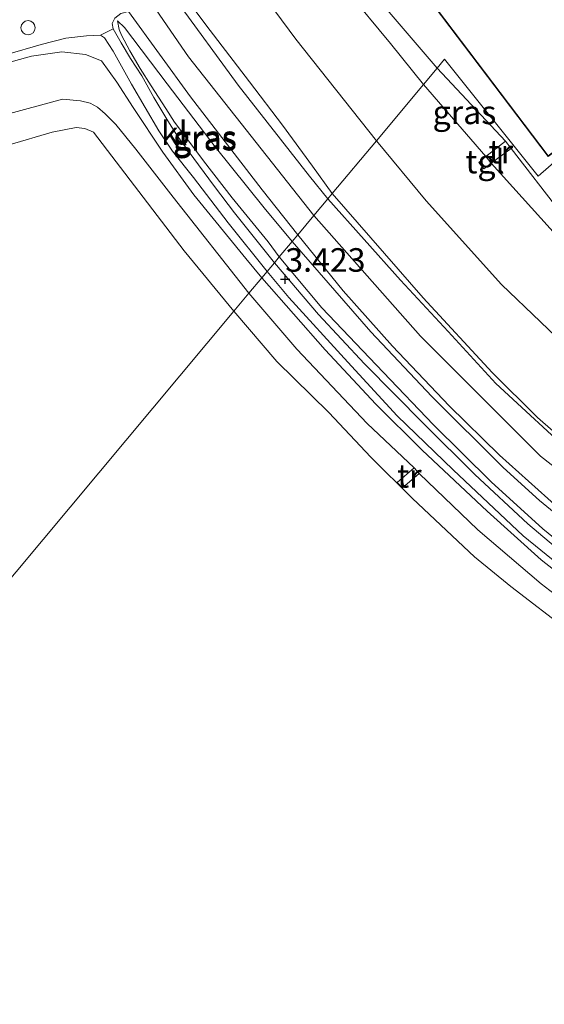
# Model space of a CAD drawing. Units: metres. Extents: x 99999 to 105892, y 437498 to 443754.
# Drawn here: x 101387 to 101443, y 437776 to 437881 of the extents above; entities that cross this region are included whole.
import ezdxf
from ezdxf.enums import TextEntityAlignment as Align

# ---------------------------------------------------------------- set-up
doc = ezdxf.new("R2010")
doc.units = ezdxf.units.M
doc.layers.get('0').update_dxf_attribs({"lineweight": 25})
doc.layers.add('B-ME-GW-HOOGTEPUNT-S-B1', color=10, linetype='Continuous')
for name, color, linetype, lineweight in [('B-ME-GW-KRUINLIJN-L-B1', 93, 'Continuous', 18), ('B-ME-GW-TEENLIJN-L-B1', 93, 'Continuous', 18), ('B-ME-IE-GRASLAND-GV-B6', 93, 'Continuous', 18), ('B-ME-IE-GRONDWERKLIJN-GROND_INGERICHT-GV-B6', 253, 'Continuous', 18), ('B-ME-IE-HULPGEOMETRIE-L-B1', 53, 'Continuous', 18), ('B-ME-IE-INRICHTINGSELEMENT-S-B1', 253, 'Continuous', 18), ('B-ME-KG-KADASTRAAL-DAKRAND-L-B1', 13, 'Continuous', 18), ('B-ME-OB-BEKLEDING-GV-B6', 253, 'Continuous', 18), ('B-ME-OB-WATERLIJN-L-B1', 133, 'OB-WATERLIJN', 18), ('B-ME-OG-BEBOUWING-GV-B6', 173, 'Continuous', 18), ('B-ME-OG-WATER-GV-B6', 153, 'Continuous', 18), ('B-ME-VH-VERH_SOORT-BITUMEN-GV-B6', 8, 'IE-TERREINAFSCHEIDING-NATUURLIJK-HOUTWAL', 18), ('B-ME-VH-VERH_SOORT-KLINKERS-GV-B6', 8, 'IE-TERREINAFSCHEIDING-NATUURLIJK-HOUTWAL', 18), ('B-ME-VH-VERH_SOORT-TEGELS-GV-B6', 8, 'Continuous', 18)]:
    doc.layers.add(name, color=color, linetype=linetype, lineweight=lineweight)
doc.styles.add('NLCS-ISO', font='NLCS-ISO.TTF')
doc.linetypes.add('IE-TERREINAFSCHEIDING-NATUURLIJK-HOUTWAL', pattern='A,7,-1.5,[67,NLCS.SHX,S=0.75,R=45,X=0,Y=0],-1.5,7,-1.5,[70,NLCS.SHX,S=0.75,R=0,X=0,Y=0],-1.5', length=20)
doc.linetypes.add('OB-WATERLIJN', pattern='A,10,[32,NLCS.SHX,S=2,R=0,X=0,Y=0],-12', length=22)

# ---------------------------------------------------------------- blocks, each defined once
blk = doc.blocks.new('hoogtepunt')
for p, q in [((-0.5, 0), (0.5, 0)), ((0, 0.5), (0, -0.5))]:
    blk.add_line(p, q)
blk = doc.blocks.new('dtb')
blk.add_circle((0, 0), 0.75)

msp = doc.modelspace()

# ---------------------------------------------------------------- linework, layer by layer
at = {"layer": 'B-ME-GW-KRUINLIJN-L-B1'}
msp.add_line((101436.675, 437866.22, -0.15), (101430.077, 437873.894, -0.202), dxfattribs=at)
for points in [[(101418.451, 437859.981, 4.258), (101405.115, 437876.832, 4.409), (101385.245, 437905.774, 4.329), (101376.182, 437920.899, 4.349), (101360.632, 437949.096, 4.369), (101350.354, 437967.83, 4.316), (101340.083, 437986.277, 4.258), (101331.368, 438002.301, 4.229), (101320.803, 438018.905, 4.129), (101311.48, 438031.706, 4.055), (101307.568, 438043.122, 4.027), (101299.947, 438054.719, 4.033), (101295.175, 438061.569, 4.129), (101282.822, 438079.646, 4.169), (101267.379, 438099.589, 4.109), (101255.883, 438113.444, 4.089), (101251.096, 438119.36, 4.022), (101249.071, 438121.849, 4.027), (101231.809, 438143.076, 4.07), (101217.728, 438159.271, 4.07), (101206.384, 438170.638, 4.054)], [(101683.605, 437975.714, 4.299), (101675.837, 437966.021, 4.239), (101675.018, 437964.465, 4.19), (101672.857, 437960.475, 4.209), (101666.137, 437943.207, 4.274), (101655.711, 437913.402, 4.299), (101645.191, 437883.02, 4.399), (101636, 437856.695, 4.399), (101628, 437833.953, 4.354), (101622.483, 437820.126, 4.425), (101614.637, 437809.053, 4.44), (101605.104, 437801.57, 4.379), (101588.724, 437794.363, 4.384), (101568.119, 437789.216, 4.314), (101549.152, 437787.406, 4.415), (101533.313, 437788.134, 4.415), (101513.222, 437793.763, 4.435), (101491.958, 437803.203, 4.435), (101473.535, 437812.668, 4.364), (101458.011, 437822.307, 4.384), (101442.491, 437834.433, 4.369), (101429.764, 437847.15, 4.41), (101418.451, 437859.981, 4.258)], [(101387.225, 437909.327, 4.268), (101390.664, 437903.885, 4.201), (101394.887, 437897.776, 4.149), (101398.686, 437891.935, 4.141), (101402.411, 437886.359, 4.169), (101406.98, 437880.214, 4.125), (101411.62, 437874.155, 4.124), (101415.107, 437869.58, 4.146), (101418.31, 437865.205, 4.167), (101420.391, 437862.302, 4.146)], [(101413.203, 437896.272, -0.218), (101417.306, 437889.458, -0.129), (101426.587, 437878.236, -0.071), (101430.077, 437873.894, -0.202)], [(101397.611, 437880.646, 4.319), (101398.336, 437879.94, 4.317), (101402.884, 437873.935, 4.293), (101407.968, 437867.267, 4.221), (101413.162, 437860.793, 4.268), (101416.127, 437857.198, 4.287)], [(101412.927, 437853.369, 3.337), (101411.216, 437855.408, 3.315), (101405.688, 437862.166, 3.36), (101402.394, 437866.69, 3.322), (101399.259, 437871.448, 3.624), (101397.517, 437874.14, 3.813), (101395.894, 437876.394, 4.302), (101394.209, 437877.059, 4.49), (101391.684, 437877.34, 4.507), (101388.454, 437876.903, 4.568), (101384.606, 437875.813, 4.662)], [(101437.254, 437865.538, -0.123), (101444.844, 437857.136, -0.083), (101450.004, 437851.19, 0.089), (101459.349, 437842.372, 0.19), (101466.267, 437837.255, 0.135), (101474.606, 437831.864, 0.119), (101483.407, 437826.942, 0.135), (101493.867, 437821.479, 0.185), (101502.659, 437817.094, 0.231), (101518.6, 437810.372, 0.104), (101524.795, 437808.313, -0.012), (101533.992, 437805.503, 0.094), (101540.459, 437804.47, 0.084), (101546.649, 437803.737, 0.135), (101553.51, 437803.562, 0.236), (101559.969, 437804.321, 0.215), (101571.11, 437806.943, 0.22), (101580.273, 437809.65, 0.18), (101589.693, 437813.131, 0.079), (101593.461, 437814.775, 0.039), (101594.288, 437815.597, 0.029), (101595.206, 437816.606, -0.002), (101596.069, 437817.771, -0.014)], [(101545.646, 437790.63, 4.3), (101538.819, 437790.915, 4.265), (101532.268, 437791.76, 4.27), (101525.662, 437793.244, 4.224), (101518.306, 437795.561, 4.315), (101512.201, 437797.482, 4.381), (101505.677, 437800.549, 4.33), (101495.893, 437804.916, 4.32), (101489.094, 437808.282, 4.325), (101481.334, 437811.997, 4.391), (101474.104, 437815.792, 4.351), (101467.926, 437819.425, 4.351), (101461.802, 437823.278, 4.305), (101456.439, 437827.015, 4.275), (101450.661, 437831.434, 4.28), (101446.593, 437834.672, 4.25), (101442.187, 437838.526, 4.295), (101437.38, 437843.312, 4.31), (101430.055, 437851.217, 4.255), (101420.391, 437862.302, 4.146)], [(101541.261, 437783.656, 4.267), (101537.181, 437784.064, 4.287), (101531.437, 437785.085, 4.302), (101525.688, 437786.176, 4.292), (101517.938, 437788.496, 4.282), (101509.312, 437791.422, 4.302), (101501.229, 437795.145, 4.302), (101490.768, 437799.886, 4.312), (101482.717, 437803.649, 4.307), (101474.618, 437807.98, 4.307), (101466.836, 437812.373, 4.272), (101460.041, 437816.528, 4.282), (101454.183, 437820.618, 4.282), (101449.347, 437824.042, 4.312), (101442.388, 437829.722, 4.398), (101438.547, 437833.23, 4.453), (101430.967, 437840.756, 4.458), (101424.481, 437847.622, 4.509), (101416.127, 437857.198, 4.287)], [(101547.647, 437777.01, 3.438), (101538.959, 437777.202, 3.423), (101533.127, 437777.671, 3.403), (101528.189, 437778.499, 3.423), (101523.447, 437779.947, 3.448), (101518.296, 437781.61, 3.448), (101511.207, 437783.928, 3.478), (101505.606, 437786.299, 3.408), (101501.828, 437788.113, 3.408), (101497.615, 437790.033, 3.408), (101491.555, 437792.792, 3.418), (101484.405, 437796.668, 3.393), (101476.106, 437801.122, 3.293), (101467.832, 437805.685, 3.323), (101460.323, 437810.454, 3.388), (101452.964, 437815.556, 3.413), (101448.12, 437819.058, 3.408), (101442.564, 437823.423, 3.413), (101436.834, 437828.591, 3.443), (101429.927, 437835.081, 3.513), (101425.003, 437839.962, 3.518), (101419.648, 437845.73, 3.543), (101412.927, 437853.369, 3.337)]]:
    msp.add_polyline3d(points, dxfattribs=at)
at = {"layer": 'B-ME-GW-TEENLIJN-L-B1'}
msp.add_line((101438.764, 437867.858, -1.101), (101431.521, 437875.622, -1.148), dxfattribs=at)
for points in [[(101393.187, 437913.486, 0.262), (101398.986, 437903.802, 0.242), (101406.696, 437891.978, 0.249), (101416.514, 437878.686, 0.175), (101425.074, 437867.907, -0.004)], [(101415.55, 437897.641, -1.021), (101415.068, 437897.056, -0.917), (101414.94, 437896.812, -0.895), (101415.003, 437896.426, -0.841), (101418.973, 437890.313, -0.853), (101431.521, 437875.622, -1.148)], [(101397.611, 437880.646, 4.319), (101397.761, 437879.724, 4.31), (101398.021, 437879.107, 4.251), (101398.922, 437877.455, 4.147), (101399.989, 437875.575, 4.008), (101401.173, 437873.732, 3.793), (101402.741, 437871.322, 3.643), (101403.646, 437869.88, 3.538), (101404.741, 437868.431, 3.423), (101406.71, 437865.778, 3.424), (101409.761, 437861.844, 3.42), (101413.594, 437857.194, 3.412), (101414.747, 437855.6, 3.433)], [(101600.926, 437811.361, 0.409), (101599.728, 437810.4, 0.471), (101593.875, 437807.616, 0.43), (101588.549, 437806.237, 0.4), (101573.457, 437802.209, 0.41), (101560.659, 437800.272, 0.38), (101551.372, 437798.739, 0.334), (101546.078, 437798.257, 0.324), (101541.802, 437798.434, 0.329), (101534.386, 437799.349, 0.324), (101524.974, 437801.421, 0.324), (101516.468, 437804.643, 0.324), (101502.955, 437810.774, 0.334), (101488.543, 437817.796, 0.339), (101472.928, 437825.503, 0.324), (101464.563, 437830.456, 0.289), (101457.015, 437835.907, 0.284), (101446.64, 437844.737, 0.188), (101438.347, 437852.667, 0.203), (101430.369, 437861.519, 0.208), (101425.074, 437867.907, -0.004)], [(101595.591, 437818.489, -0.646), (101595.041, 437818.169, -0.71), (101590.582, 437815.786, -0.705), (101585.008, 437813.884, -0.826), (101578.25, 437811.988, -0.821), (101570.162, 437808.44, -0.68), (101562.312, 437806.74, -0.564), (101553.036, 437805.385, -0.564), (101547.664, 437805.758, -0.665), (101542.722, 437806.56, -0.72), (101536.546, 437807.545, -0.766), (101530.417, 437808.822, -0.755), (101522.923, 437810.986, -0.755), (101516.729, 437813.045, -0.786), (101507.151, 437816.97, -0.831), (101489.567, 437825.74, -0.786), (101478.525, 437832.158, -0.417), (101471.54, 437836.803, -0.599), (101462.969, 437842.389, -0.771), (101455.255, 437848.442, -0.801), (101448.978, 437854.66, -0.796), (101444.574, 437860.374, -0.836), (101439.387, 437867.075, -1.094)], [(101546.028, 437781.479, 3.596), (101536.702, 437782.091, 3.606), (101529.377, 437783.193, 3.58), (101522.039, 437784.437, 3.565), (101514.695, 437786.611, 3.54), (101508.719, 437788.686, 3.505), (101503.727, 437790.987, 3.515), (101496.287, 437794.3, 3.469), (101487.987, 437798.471, 3.404), (101478.934, 437803.079, 3.394), (101468.97, 437808.722, 3.469), (101461.125, 437813.432, 3.479), (101454.944, 437817.531, 3.469), (101448.243, 437822.266, 3.505), (101442.749, 437826.709, 3.515), (101437.245, 437831.688, 3.525), (101431.148, 437837.763, 3.525), (101425.809, 437843.33, 3.515), (101419.29, 437850.157, 3.505), (101414.747, 437855.6, 3.433)]]:
    msp.add_polyline3d(points, dxfattribs=at)
at = {"layer": 'B-ME-IE-GRASLAND-GV-B6'}
for points in [[(101430.077, 437873.894, -0.202), (101425.074, 437867.907, -0.004), (101416.514, 437878.686, 0.175), (101406.696, 437891.978, 0.249), (101398.986, 437903.802, 0.242), (101393.187, 437913.486, 0.262), (101396.824, 437916.055, 0.036), (101399.52, 437918.055, -0.247), (101405.971, 437907.258, -0.165), (101411.178, 437899.199, -0.204), (101413.203, 437896.272, -0.218), (101417.306, 437889.458, -0.129), (101426.587, 437878.236, -0.071), (101430.077, 437873.894, -0.202)], [(101425.074, 437867.907, -0.004), (101420.391, 437862.302, 4.146), (101418.31, 437865.205, 4.167), (101415.107, 437869.58, 4.146), (101411.62, 437874.155, 4.124), (101406.98, 437880.214, 4.125), (101402.411, 437886.359, 4.169), (101398.686, 437891.935, 4.141), (101394.887, 437897.776, 4.149), (101390.664, 437903.885, 4.201), (101387.225, 437909.327, 4.268), (101393.187, 437913.486, 0.262), (101398.986, 437903.802, 0.242), (101406.696, 437891.978, 0.249), (101416.514, 437878.686, 0.175), (101425.074, 437867.907, -0.004)], [(101420.391, 437862.302, 4.146), (101419.919, 437861.738, 4.21), (101417.979, 437864.153, 4.28), (101410.394, 437873.822, 4.273), (101403.776, 437882.904, 4.269), (101397.947, 437891.41, 4.284), (101392.434, 437899.174, 4.287), (101386.249, 437908.727, 4.223), (101387.225, 437909.327, 4.268), (101390.664, 437903.885, 4.201), (101394.887, 437897.776, 4.149), (101398.686, 437891.935, 4.141), (101402.411, 437886.359, 4.169), (101406.98, 437880.214, 4.125), (101411.62, 437874.155, 4.124), (101415.107, 437869.58, 4.146), (101418.31, 437865.205, 4.167), (101420.391, 437862.302, 4.146)], [(101431.521, 437875.622, -1.148), (101430.077, 437873.894, -0.202), (101426.587, 437878.236, -0.071), (101417.306, 437889.458, -0.129), (101413.203, 437896.272, -0.218), (101415.55, 437897.641, -1.021), (101415.068, 437897.056, -0.917), (101414.94, 437896.812, -0.895), (101415.003, 437896.426, -0.841), (101418.973, 437890.313, -0.853), (101431.521, 437875.622, -1.148)], [(101416.722, 437857.91, 4.229), (101416.127, 437857.198, 4.287), (101413.162, 437860.793, 4.268), (101407.968, 437867.267, 4.221), (101402.884, 437873.935, 4.293), (101398.336, 437879.94, 4.317), (101397.611, 437880.646, 4.319), (101397.761, 437879.724, 4.31), (101398.021, 437879.107, 4.251), (101398.922, 437877.455, 4.147), (101399.989, 437875.575, 4.008), (101401.173, 437873.732, 3.793), (101402.741, 437871.322, 3.643), (101403.646, 437869.88, 3.538), (101404.741, 437868.431, 3.423), (101406.71, 437865.778, 3.424), (101409.761, 437861.844, 3.42), (101413.594, 437857.194, 3.412), (101414.747, 437855.6, 3.433), (101414.245, 437854.946, 3.329), (101410.014, 437860.246, 3.315), (101407.879, 437863.057, 3.346), (101405.081, 437866.845, 3.346), (101403.972, 437868.379, 3.456), (101402.948, 437870.037, 3.534), (101401.461, 437872.513, 3.692), (101400.187, 437874.807, 3.9), (101398.971, 437876.638, 4.046), (101398.002, 437878.29, 4.22), (101397.122, 437879.776, 4.286), (101397.035, 437880.348, 4.28), (101397.307, 437880.93, 4.28)], [(101398.75, 437881.616, 4.28), (101405.359, 437872.586, 4.233), (101412.948, 437862.702, 4.253), (101416.722, 437857.91, 4.229)], [(101416.127, 437857.198, 4.287), (101414.747, 437855.6, 3.433), (101413.594, 437857.194, 3.412), (101409.761, 437861.844, 3.42), (101406.71, 437865.778, 3.424), (101404.741, 437868.431, 3.423), (101403.646, 437869.88, 3.538), (101402.741, 437871.322, 3.643), (101401.173, 437873.732, 3.793), (101399.989, 437875.575, 4.008), (101398.922, 437877.455, 4.147), (101398.021, 437879.107, 4.251), (101397.761, 437879.724, 4.31), (101397.611, 437880.646, 4.319), (101398.336, 437879.94, 4.317), (101402.884, 437873.935, 4.293), (101407.968, 437867.267, 4.221), (101413.162, 437860.793, 4.268), (101416.127, 437857.198, 4.287)], [(101385.85, 437877.081, 4.683), (101389.481, 437878.134, 4.63), (101392.116, 437878.809, 4.594), (101394.296, 437879.033, 4.478), (101395.786, 437879.129, 4.455), (101396.207, 437878.827, 4.376), (101397.128, 437877.413, 4.237), (101399.073, 437873.929, 3.854), (101401.973, 437868.953, 3.491), (101403.439, 437866.793, 3.382), (101405.672, 437864.013, 3.373), (101409.347, 437859.205, 3.372), (101413.485, 437854.036, 3.324)], [(101413.485, 437854.036, 3.324), (101412.927, 437853.369, 3.337), (101411.216, 437855.408, 3.315), (101405.688, 437862.166, 3.36), (101402.394, 437866.69, 3.322), (101399.259, 437871.448, 3.624), (101397.517, 437874.14, 3.813), (101395.894, 437876.394, 4.302), (101394.209, 437877.059, 4.49), (101391.684, 437877.34, 4.507), (101388.454, 437876.903, 4.568), (101384.606, 437875.813, 4.662)], [(101384.606, 437875.813, 4.662), (101388.454, 437876.903, 4.568), (101391.684, 437877.34, 4.507), (101394.209, 437877.059, 4.49), (101395.894, 437876.394, 4.302), (101397.517, 437874.14, 3.813), (101399.259, 437871.448, 3.624), (101402.394, 437866.69, 3.322), (101405.688, 437862.166, 3.36), (101411.216, 437855.408, 3.315), (101412.927, 437853.369, 3.337)], [(101431.521, 437875.622, -1.148), (101438.764, 437867.858, -1.101), (101436.675, 437866.22, -0.15), (101430.077, 437873.894, -0.202), (101431.521, 437875.622, -1.148)], [(101541.802, 437798.434, 0.329), (101534.386, 437799.349, 0.324), (101524.974, 437801.421, 0.324), (101516.468, 437804.643, 0.324), (101502.955, 437810.774, 0.334), (101488.543, 437817.796, 0.339), (101472.928, 437825.503, 0.324), (101464.563, 437830.456, 0.289), (101457.015, 437835.907, 0.284), (101446.64, 437844.737, 0.188), (101438.347, 437852.667, 0.203), (101430.369, 437861.519, 0.208), (101425.074, 437867.907, -0.004), (101430.077, 437873.894, -0.202)], [(101430.077, 437873.894, -0.202), (101436.675, 437866.22, -0.15), (101435.934, 437865.61, -0.1), (101436.481, 437864.921, -0.084), (101437.254, 437865.538, -0.123), (101444.844, 437857.136, -0.083), (101450.004, 437851.19, 0.089), (101459.349, 437842.372, 0.19), (101466.267, 437837.255, 0.135), (101474.606, 437831.864, 0.119), (101483.407, 437826.942, 0.135), (101493.867, 437821.479, 0.185), (101502.659, 437817.094, 0.231), (101518.6, 437810.372, 0.104), (101524.795, 437808.313, -0.012), (101533.992, 437805.503, 0.094), (101540.459, 437804.47, 0.084)], [(101412.927, 437853.369, 3.337), (101411.549, 437851.719, 2.197), (101403.494, 437861.937, 2.23), (101399.542, 437866.998, 2.261), (101397.424, 437869.649, 2.18), (101396.3, 437870.751, 2.164), (101395.489, 437871.474, 2.164), (101394.71, 437871.895, 2.196), (101393.68, 437872.147, 2.325), (101391.771, 437872.315, 2.414), (101378.992, 437868.845, 2.827), (101366.263, 437866.177, 2.973), (101356.609, 437863.452, 3.054), (101348.563, 437861.468, 2.908), (101338.437, 437859.823, 2.908), (101329.311, 437859.09, 2.876), (101317.388, 437858.515, 2.649), (101303.912, 437859.411, 2.682)], [(101545.646, 437790.63, 4.3), (101538.819, 437790.915, 4.265), (101532.268, 437791.76, 4.27), (101525.662, 437793.244, 4.224), (101518.306, 437795.561, 4.315), (101512.201, 437797.482, 4.381), (101505.677, 437800.549, 4.33), (101495.893, 437804.916, 4.32), (101489.094, 437808.282, 4.325), (101481.334, 437811.997, 4.391), (101474.104, 437815.792, 4.351), (101467.926, 437819.425, 4.351), (101461.802, 437823.278, 4.305), (101456.439, 437827.015, 4.275), (101450.661, 437831.434, 4.28), (101446.593, 437834.672, 4.25), (101442.187, 437838.526, 4.295), (101437.38, 437843.312, 4.31), (101430.055, 437851.217, 4.255), (101420.391, 437862.302, 4.146), (101425.074, 437867.907, -0.004)], [(101425.074, 437867.907, -0.004), (101430.369, 437861.519, 0.208), (101438.347, 437852.667, 0.203), (101446.64, 437844.737, 0.188), (101457.015, 437835.907, 0.284), (101464.563, 437830.456, 0.289), (101472.928, 437825.503, 0.324), (101488.543, 437817.796, 0.339), (101502.955, 437810.774, 0.334), (101516.468, 437804.643, 0.324), (101524.974, 437801.421, 0.324), (101534.386, 437799.349, 0.324), (101541.802, 437798.434, 0.329)], [(101444.844, 437857.136, -0.083), (101437.254, 437865.538, -0.123), (101439.387, 437867.075, -1.094), (101444.574, 437860.374, -0.836)], [(101541.999, 437790.044, 4.317), (101530.503, 437791.506, 4.322), (101521.62, 437793.881, 4.297), (101519.527, 437794.47, 4.332), (101511.5, 437797.119, 4.368), (101500.796, 437802.043, 4.408), (101494.907, 437804.731, 4.428), (101483.894, 437810.11, 4.352), (101478.898, 437812.625, 4.327), (101471.961, 437816.577, 4.363), (101466.635, 437819.586, 4.337), (101459.553, 437824.353, 4.342), (101456.372, 437826.503, 4.332), (101448.677, 437832.418, 4.317), (101446.424, 437834.14, 4.347), (101437.753, 437842.157, 4.368), (101432.689, 437847.655, 4.337), (101427.651, 437853.105, 4.307), (101419.919, 437861.738, 4.21), (101420.391, 437862.302, 4.146)], [(101420.391, 437862.302, 4.146), (101430.055, 437851.217, 4.255), (101437.38, 437843.312, 4.31), (101442.187, 437838.526, 4.295), (101446.593, 437834.672, 4.25), (101450.661, 437831.434, 4.28), (101456.439, 437827.015, 4.275), (101461.802, 437823.278, 4.305), (101467.926, 437819.425, 4.351), (101474.104, 437815.792, 4.351), (101481.334, 437811.997, 4.391), (101489.094, 437808.282, 4.325), (101495.893, 437804.916, 4.32), (101505.677, 437800.549, 4.33), (101512.201, 437797.482, 4.381), (101518.306, 437795.561, 4.315), (101525.662, 437793.244, 4.224), (101532.268, 437791.76, 4.27), (101538.819, 437790.915, 4.265), (101545.646, 437790.63, 4.3)], [(101541.261, 437783.656, 4.267), (101537.181, 437784.064, 4.287), (101531.437, 437785.085, 4.302), (101525.688, 437786.176, 4.292), (101517.938, 437788.496, 4.282), (101509.312, 437791.422, 4.302), (101501.229, 437795.145, 4.302), (101490.768, 437799.886, 4.312), (101482.717, 437803.649, 4.307), (101474.618, 437807.98, 4.307), (101466.836, 437812.373, 4.272), (101460.041, 437816.528, 4.282), (101454.183, 437820.618, 4.282), (101449.347, 437824.042, 4.312), (101442.388, 437829.722, 4.398), (101438.547, 437833.23, 4.453), (101430.967, 437840.756, 4.458), (101424.481, 437847.622, 4.509), (101416.127, 437857.198, 4.287), (101416.722, 437857.91, 4.229)], [(101416.722, 437857.91, 4.229), (101421.565, 437851.974, 4.287), (101426.785, 437846.112, 4.337), (101432.797, 437839.779, 4.342), (101438.144, 437834.535, 4.358), (101444.303, 437829.003, 4.368), (101451.2, 437823.639, 4.322), (101456.323, 437819.774, 4.312), (101461.037, 437816.518, 4.312), (101466.353, 437813.35, 4.267), (101472.641, 437809.69, 4.262), (101476.587, 437807.479, 4.302), (101484.623, 437803.465, 4.297), (101493.801, 437799.082, 4.352), (101503.579, 437794.785, 4.337), (101510.729, 437791.52, 4.368), (101516.796, 437789.631, 4.347), (101524.07, 437787.451, 4.352), (101534.683, 437785.157, 4.317), (101538.781, 437784.536, 4.312), (101545.795, 437784.159, 4.317)], [(101546.028, 437781.479, 3.596), (101536.702, 437782.091, 3.606), (101529.377, 437783.193, 3.58), (101522.039, 437784.437, 3.565), (101514.695, 437786.611, 3.54), (101508.719, 437788.686, 3.505), (101503.727, 437790.987, 3.515), (101496.287, 437794.3, 3.469), (101487.987, 437798.471, 3.404), (101478.934, 437803.079, 3.394), (101468.97, 437808.722, 3.469), (101461.125, 437813.432, 3.479), (101454.944, 437817.531, 3.469), (101448.243, 437822.266, 3.505), (101442.749, 437826.709, 3.515), (101437.245, 437831.688, 3.525), (101431.148, 437837.763, 3.525), (101425.809, 437843.33, 3.515), (101419.29, 437850.157, 3.505), (101414.747, 437855.6, 3.433), (101416.127, 437857.198, 4.287)], [(101416.127, 437857.198, 4.287), (101424.481, 437847.622, 4.509), (101430.967, 437840.756, 4.458), (101438.547, 437833.23, 4.453), (101442.388, 437829.722, 4.398), (101449.347, 437824.042, 4.312), (101454.183, 437820.618, 4.282), (101460.041, 437816.528, 4.282), (101466.836, 437812.373, 4.272), (101474.618, 437807.98, 4.307), (101482.717, 437803.649, 4.307), (101490.768, 437799.886, 4.312), (101501.229, 437795.145, 4.302), (101509.312, 437791.422, 4.302), (101517.938, 437788.496, 4.282), (101525.688, 437786.176, 4.292), (101531.437, 437785.085, 4.302), (101537.181, 437784.064, 4.287), (101541.261, 437783.656, 4.267)], [(101446.367, 437822.86, 3.419), (101441.163, 437827.256, 3.424), (101435.532, 437832.475, 3.444), (101430.14, 437837.822, 3.449), (101423.799, 437844.235, 3.449), (101418.918, 437849.481, 3.454), (101414.245, 437854.946, 3.329), (101414.747, 437855.6, 3.433), (101419.29, 437850.157, 3.505), (101425.809, 437843.33, 3.515), (101431.148, 437837.763, 3.525), (101437.245, 437831.688, 3.525), (101442.749, 437826.709, 3.515), (101448.243, 437822.266, 3.505)], [(101547.647, 437777.01, 3.438), (101538.959, 437777.202, 3.423), (101533.127, 437777.671, 3.403), (101528.189, 437778.499, 3.423), (101523.447, 437779.947, 3.448), (101518.296, 437781.61, 3.448), (101511.207, 437783.928, 3.478), (101505.606, 437786.299, 3.408), (101501.828, 437788.113, 3.408), (101497.615, 437790.033, 3.408), (101491.555, 437792.792, 3.418), (101484.405, 437796.668, 3.393), (101476.106, 437801.122, 3.293), (101467.832, 437805.685, 3.323), (101460.323, 437810.454, 3.388), (101452.964, 437815.556, 3.413), (101448.12, 437819.058, 3.408), (101442.564, 437823.423, 3.413), (101436.834, 437828.591, 3.443), (101429.927, 437835.081, 3.513), (101425.003, 437839.962, 3.518), (101419.648, 437845.73, 3.543), (101412.927, 437853.369, 3.337), (101413.485, 437854.036, 3.324)], [(101413.485, 437854.036, 3.324), (101415.796, 437851.259, 3.394), (101422.03, 437844.408, 3.414), (101427.271, 437838.726, 3.419), (101433.235, 437832.962, 3.404), (101440.663, 437825.961, 3.374), (101446.852, 437820.932, 3.333), (101453.28, 437816.03, 3.298), (101465.426, 437808.28, 3.303), (101474.347, 437803.123, 3.313), (101482.985, 437798.336, 3.318), (101492.803, 437793.147, 3.343), (101498.504, 437790.512, 3.348), (101505.15, 437787.276, 3.374), (101511.407, 437784.831, 3.379), (101519.039, 437782.215, 3.394), (101526.398, 437780.292, 3.404), (101532.687, 437778.745, 3.374), (101537.574, 437778.118, 3.374), (101543.065, 437777.971, 3.424)], [(101541.732, 437775.382, 2.383), (101533.806, 437776.003, 2.418), (101526.196, 437777.545, 2.398), (101520.884, 437778.995, 2.312), (101513.24, 437781.358, 2.302), (101503.386, 437785.324, 2.287), (101492.823, 437790.484, 2.216), (101483.972, 437794.857, 2.131), (101476.037, 437798.985, 2.161), (101464.631, 437805.648, 2.216), (101455.737, 437811.378, 2.237), (101449.019, 437815.93, 2.222), (101442.555, 437820.862, 2.247), (101435.845, 437826.596, 2.206), (101429.617, 437832.596, 2.151), (101429.068, 437833.206, 2.176), (101424.082, 437837.897, 2.212), (101416.618, 437845.787, 2.201), (101411.549, 437851.719, 2.197), (101412.927, 437853.369, 3.337)], [(101412.927, 437853.369, 3.337), (101419.648, 437845.73, 3.543), (101425.003, 437839.962, 3.518), (101429.927, 437835.081, 3.513), (101436.834, 437828.591, 3.443), (101442.564, 437823.423, 3.413), (101448.12, 437819.058, 3.408), (101452.964, 437815.556, 3.413), (101460.323, 437810.454, 3.388), (101467.832, 437805.685, 3.323), (101476.106, 437801.122, 3.293), (101484.405, 437796.668, 3.393), (101491.555, 437792.792, 3.418), (101497.615, 437790.033, 3.408), (101501.828, 437788.113, 3.408), (101505.606, 437786.299, 3.408), (101511.207, 437783.928, 3.478), (101518.296, 437781.61, 3.448), (101523.447, 437779.947, 3.448), (101528.189, 437778.499, 3.423), (101533.127, 437777.671, 3.403), (101538.959, 437777.202, 3.423), (101547.647, 437777.01, 3.438)]]:
    msp.add_polyline3d(points, dxfattribs=at)
at = {"layer": 'B-ME-IE-GRONDWERKLIJN-GROND_INGERICHT-GV-B6'}
for points in [[(101415.17, 437929.62, -1.196), (101421.494, 437921.485, -1.173), (101430.935, 437908.652, -1.182), (101444.425, 437890.683, -1.175), (101443.621, 437889.694, -1.152), (101454.637, 437876.153, -1.134), (101453.017, 437873.516, -1.073), (101442.264, 437864.166, -1.172), (101432.297, 437876.552, -1.163), (101431.521, 437875.622, -1.148), (101418.973, 437890.313, -0.853), (101415.003, 437896.426, -0.841), (101414.94, 437896.812, -0.895), (101415.068, 437897.056, -0.917), (101415.55, 437897.641, -1.021), (101413.523, 437900.571, -1.025), (101412.826, 437900.569, -0.911), (101412.561, 437900.558, -0.913), (101412.249, 437900.766, -0.907), (101411.951, 437901.059, -0.895), (101400.908, 437919.191, -1.003), (101406.608, 437923.454, -1.176), (101415.17, 437929.62, -1.196)], [(101415.9, 437922.49, -1.073), (101406.244, 437915.184, -1.073), (101443.291, 437866.22, -1.073), (101452.947, 437873.526, -1.073), (101415.9, 437922.49, -1.073)], [(101542.722, 437806.56, -0.72), (101536.546, 437807.545, -0.766), (101530.417, 437808.822, -0.755), (101522.923, 437810.986, -0.755), (101516.729, 437813.045, -0.786), (101507.151, 437816.97, -0.831), (101489.567, 437825.74, -0.786), (101478.525, 437832.158, -0.417), (101471.54, 437836.803, -0.599), (101462.969, 437842.389, -0.771), (101455.255, 437848.442, -0.801), (101448.978, 437854.66, -0.796), (101444.574, 437860.374, -0.836), (101439.387, 437867.075, -1.094), (101438.764, 437867.858, -1.101), (101431.521, 437875.622, -1.148), (101432.297, 437876.552, -1.163), (101442.264, 437864.166, -1.172), (101453.017, 437873.516, -1.073), (101454.637, 437876.153, -1.134), (101443.621, 437889.694, -1.152), (101444.425, 437890.683, -1.175)]]:
    msp.add_polyline3d(points, dxfattribs=at)
at = {"layer": 'B-ME-IE-HULPGEOMETRIE-L-B1'}
msp.add_polyline3d([(101451.995, 437899.992, -1.561), (101446.727, 437893.513, -1.269), (101444.425, 437890.683, -1.175), (101443.621, 437889.694, -1.152), (101454.637, 437876.153, -1.134), (101453.017, 437873.516, -1.073), (101442.264, 437864.166, -1.172), (101432.297, 437876.552, -1.163), (101431.521, 437875.622, -1.148), (101430.077, 437873.894, -0.202), (101425.074, 437867.907, -0.004), (101420.391, 437862.302, 4.146), (101419.919, 437861.738, 4.21), (101418.451, 437859.981, 4.258), (101416.722, 437857.91, 4.229), (101416.127, 437857.198, 4.287), (101414.747, 437855.6, 3.433), (101414.245, 437854.946, 3.329), (101413.485, 437854.036, 3.324), (101412.927, 437853.369, 3.337), (101411.549, 437851.719, 2.197), (101409.959, 437849.817, 1), (101309.058, 437729.05, 1)], dxfattribs=at)
at = {"layer": 'B-ME-KG-KADASTRAAL-DAKRAND-L-B1'}
msp.add_polyline3d([(101415.89, 437922.42, 11.423), (101452.877, 437873.536, 11.423), (101443.301, 437866.29, 11.16), (101406.314, 437915.175, 11.16), (101415.89, 437922.42, 11.423)], dxfattribs=at)
at = {"layer": 'B-ME-OB-BEKLEDING-GV-B6'}
for points in [[(101303.912, 437859.411, 2.682), (101317.388, 437858.515, 2.649), (101329.311, 437859.09, 2.876), (101338.437, 437859.823, 2.908), (101348.563, 437861.468, 2.908), (101356.609, 437863.452, 3.054), (101366.263, 437866.177, 2.973), (101378.992, 437868.845, 2.827), (101391.771, 437872.315, 2.414), (101393.68, 437872.147, 2.325), (101394.71, 437871.895, 2.196), (101395.489, 437871.474, 2.164), (101396.3, 437870.751, 2.164), (101397.424, 437869.649, 2.18), (101399.542, 437866.998, 2.261), (101403.494, 437861.937, 2.23), (101411.549, 437851.719, 2.197)], [(101411.549, 437851.719, 2.197), (101409.959, 437849.817, 1), (101404.667, 437856.224, 1), (101395.035, 437868.829, 1), (101394.142, 437869.199, 1), (101393.219, 437869.306, 1), (101390.678, 437868.825, 1), (101386.114, 437867.482, 1), (101377.081, 437865.4, 1), (101367.232, 437862.958, 1), (101361.319, 437861.504, 1), (101354.548, 437859.802, 1), (101347.565, 437858.338, 1), (101333.912, 437856.282, 1), (101321.462, 437855.611, 1), (101315.265, 437855.633, 1), (101314.869, 437855.679, 1), (101313.935, 437856.452, 1.361), (101313.275, 437856.752, 1.463), (101311.223, 437856.798, 1.565), (101305.149, 437857.186, 1.427)], [(101543.235, 437772.543, 1), (101537.727, 437772.903, 1), (101532.541, 437773.254, 1), (101526.96, 437774.467, 1), (101521.382, 437776.074, 1), (101516.314, 437777.581, 1), (101511.255, 437779.411, 1), (101504.2, 437782.398, 1), (101495.349, 437786.307, 1), (101487.917, 437789.943, 1), (101480.533, 437793.868, 1), (101472.03, 437798.739, 1), (101463.309, 437803.662, 1), (101457.249, 437807.592, 1), (101452.025, 437810.947, 1), (101445.603, 437815.778, 1), (101439.361, 437820.587, 1), (101435.48, 437823.734, 1), (101428.905, 437829.948, 1), (101424.489, 437834.338, 1), (101420.011, 437839.046, 1), (101414.504, 437844.49, 1), (101409.959, 437849.817, 1), (101411.549, 437851.719, 2.197)], [(101411.549, 437851.719, 2.197), (101416.618, 437845.787, 2.201), (101424.082, 437837.897, 2.212), (101429.068, 437833.206, 2.176), (101427.274, 437831.629, 0.955), (101427.846, 437831.06, 0.955), (101429.617, 437832.596, 2.151), (101435.845, 437826.596, 2.206), (101442.555, 437820.862, 2.247), (101449.019, 437815.93, 2.222), (101455.737, 437811.378, 2.237), (101464.631, 437805.648, 2.216), (101476.037, 437798.985, 2.161), (101483.972, 437794.857, 2.131), (101492.823, 437790.484, 2.216), (101503.386, 437785.324, 2.287), (101513.24, 437781.358, 2.302), (101520.884, 437778.995, 2.312), (101526.196, 437777.545, 2.398), (101533.806, 437776.003, 2.418), (101541.732, 437775.382, 2.383)]]:
    msp.add_polyline3d(points, dxfattribs=at)
at = {"layer": 'B-ME-OB-WATERLIJN-L-B1'}
for points in [[(101386.114, 437867.482, 1), (101390.678, 437868.825, 1), (101393.219, 437869.306, 1), (101394.142, 437869.199, 1), (101395.035, 437868.829, 1), (101404.667, 437856.224, 1), (101409.959, 437849.817, 1)], [(101409.959, 437849.817, 1), (101414.504, 437844.49, 1), (101420.011, 437839.046, 1), (101424.489, 437834.338, 1), (101428.905, 437829.948, 1), (101435.48, 437823.734, 1), (101439.361, 437820.587, 1), (101445.603, 437815.778, 1), (101452.025, 437810.947, 1), (101457.249, 437807.592, 1), (101463.309, 437803.662, 1), (101472.03, 437798.739, 1), (101480.533, 437793.868, 1), (101487.917, 437789.943, 1), (101495.349, 437786.307, 1), (101504.2, 437782.398, 1), (101511.255, 437779.411, 1), (101516.314, 437777.581, 1), (101521.382, 437776.074, 1), (101526.96, 437774.467, 1), (101532.541, 437773.254, 1), (101537.727, 437772.903, 1), (101543.235, 437772.543, 1)]]:
    msp.add_polyline3d(points, dxfattribs=at)
at = {"layer": 'B-ME-OG-BEBOUWING-GV-B6'}
for points in [[(101415.9, 437922.49, -1.073), (101452.947, 437873.526, -1.073), (101443.291, 437866.22, -1.073), (101406.244, 437915.184, -1.073), (101415.9, 437922.49, -1.073)], [(101439.387, 437867.075, -1.094), (101437.254, 437865.538, -0.123), (101436.675, 437866.22, -0.15), (101438.764, 437867.858, -1.101), (101439.387, 437867.075, -1.094)], [(101429.068, 437833.206, 2.176), (101429.617, 437832.596, 2.151), (101427.846, 437831.06, 0.955), (101427.274, 437831.629, 0.955), (101429.068, 437833.206, 2.176)]]:
    msp.add_polyline3d(points, dxfattribs=at)
at = {"layer": 'B-ME-OG-WATER-GV-B6'}
for points in [[(101386.114, 437867.482, 1), (101390.678, 437868.825, 1), (101393.219, 437869.306, 1), (101394.142, 437869.199, 1), (101395.035, 437868.829, 1), (101404.667, 437856.224, 1), (101409.959, 437849.817, 1), (101309.058, 437729.05, 1)], [(101309.058, 437729.05, 1), (101409.959, 437849.817, 1), (101414.504, 437844.49, 1), (101420.011, 437839.046, 1), (101424.489, 437834.338, 1), (101428.905, 437829.948, 1), (101435.48, 437823.734, 1), (101439.361, 437820.587, 1), (101445.603, 437815.778, 1), (101452.025, 437810.947, 1), (101457.249, 437807.592, 1), (101463.309, 437803.662, 1), (101472.03, 437798.739, 1), (101480.533, 437793.868, 1), (101487.917, 437789.943, 1), (101495.349, 437786.307, 1), (101504.2, 437782.398, 1), (101511.255, 437779.411, 1), (101516.314, 437777.581, 1), (101521.382, 437776.074, 1)]]:
    msp.add_polyline3d(points, dxfattribs=at)
at = {"layer": 'B-ME-VH-VERH_SOORT-BITUMEN-GV-B6'}
for points in [[(101386.249, 437908.727, 4.223), (101392.434, 437899.174, 4.287), (101397.947, 437891.41, 4.284), (101403.776, 437882.904, 4.269), (101410.394, 437873.822, 4.273), (101417.979, 437864.153, 4.28), (101419.919, 437861.738, 4.21), (101418.451, 437859.981, 4.258), (101416.722, 437857.91, 4.229), (101412.948, 437862.702, 4.253), (101405.359, 437872.586, 4.233), (101398.75, 437881.616, 4.28), (101397.941, 437881.403, 4.28), (101397.307, 437880.93, 4.28), (101397.035, 437880.348, 4.28), (101397.122, 437879.776, 4.286), (101395.786, 437879.129, 4.455), (101394.296, 437879.033, 4.478), (101392.116, 437878.809, 4.594), (101389.481, 437878.134, 4.63), (101385.85, 437877.081, 4.683)], [(101545.795, 437784.159, 4.317), (101538.781, 437784.536, 4.312), (101534.683, 437785.157, 4.317), (101524.07, 437787.451, 4.352), (101516.796, 437789.631, 4.347), (101510.729, 437791.52, 4.368), (101503.579, 437794.785, 4.337), (101493.801, 437799.082, 4.352), (101484.623, 437803.465, 4.297), (101476.587, 437807.479, 4.302), (101472.641, 437809.69, 4.262), (101466.353, 437813.35, 4.267), (101461.037, 437816.518, 4.312), (101456.323, 437819.774, 4.312), (101451.2, 437823.639, 4.322), (101444.303, 437829.003, 4.368), (101438.144, 437834.535, 4.358), (101432.797, 437839.779, 4.342), (101426.785, 437846.112, 4.337), (101421.565, 437851.974, 4.287), (101416.722, 437857.91, 4.229), (101418.451, 437859.981, 4.258), (101419.919, 437861.738, 4.21)], [(101419.919, 437861.738, 4.21), (101427.651, 437853.105, 4.307), (101432.689, 437847.655, 4.337), (101437.753, 437842.157, 4.368), (101446.424, 437834.14, 4.347), (101448.677, 437832.418, 4.317), (101456.372, 437826.503, 4.332), (101459.553, 437824.353, 4.342), (101466.635, 437819.586, 4.337), (101471.961, 437816.577, 4.363), (101478.898, 437812.625, 4.327), (101483.894, 437810.11, 4.352), (101494.907, 437804.731, 4.428), (101500.796, 437802.043, 4.408), (101511.5, 437797.119, 4.368), (101519.527, 437794.47, 4.332), (101521.62, 437793.881, 4.297), (101530.503, 437791.506, 4.322), (101541.999, 437790.044, 4.317)]]:
    msp.add_polyline3d(points, dxfattribs=at)
at = {"layer": 'B-ME-VH-VERH_SOORT-KLINKERS-GV-B6'}
msp.add_polyline3d([(101414.245, 437854.946, 3.329), (101413.485, 437854.036, 3.324), (101409.347, 437859.205, 3.372), (101405.672, 437864.013, 3.373), (101403.439, 437866.793, 3.382), (101401.973, 437868.953, 3.491), (101399.073, 437873.929, 3.854), (101397.128, 437877.413, 4.237), (101396.207, 437878.827, 4.376), (101395.786, 437879.129, 4.455), (101397.122, 437879.776, 4.286), (101398.002, 437878.29, 4.22), (101398.971, 437876.638, 4.046), (101400.187, 437874.807, 3.9), (101401.461, 437872.513, 3.692), (101402.948, 437870.037, 3.534), (101403.972, 437868.379, 3.456), (101405.081, 437866.845, 3.346), (101407.879, 437863.057, 3.346), (101410.014, 437860.246, 3.315), (101414.245, 437854.946, 3.329)], dxfattribs=at)
at = {"layer": 'B-ME-VH-VERH_SOORT-TEGELS-GV-B6'}
for points in [[(101436.675, 437866.22, -0.15), (101437.254, 437865.538, -0.123), (101436.481, 437864.921, -0.084), (101435.934, 437865.61, -0.1), (101436.675, 437866.22, -0.15)], [(101543.065, 437777.971, 3.424), (101537.574, 437778.118, 3.374), (101532.687, 437778.745, 3.374), (101526.398, 437780.292, 3.404), (101519.039, 437782.215, 3.394), (101511.407, 437784.831, 3.379), (101505.15, 437787.276, 3.374), (101498.504, 437790.512, 3.348), (101492.803, 437793.147, 3.343), (101482.985, 437798.336, 3.318), (101474.347, 437803.123, 3.313), (101465.426, 437808.28, 3.303), (101453.28, 437816.03, 3.298), (101446.852, 437820.932, 3.333), (101440.663, 437825.961, 3.374), (101433.235, 437832.962, 3.404), (101427.271, 437838.726, 3.419), (101422.03, 437844.408, 3.414), (101415.796, 437851.259, 3.394), (101413.485, 437854.036, 3.324), (101414.245, 437854.946, 3.329)], [(101414.245, 437854.946, 3.329), (101418.918, 437849.481, 3.454), (101423.799, 437844.235, 3.449), (101430.14, 437837.822, 3.449), (101435.532, 437832.475, 3.444), (101441.163, 437827.256, 3.424), (101446.367, 437822.86, 3.419), (101450.693, 437819.536, 3.419), (101455.573, 437816.008, 3.389), (101461.556, 437812.144, 3.374), (101467.85, 437808.412, 3.374), (101473.758, 437805.007, 3.353), (101481.205, 437800.764, 3.338), (101488.661, 437796.844, 3.348), (101498.597, 437791.952, 3.414), (101505.759, 437788.545, 3.374), (101512.583, 437785.753, 3.358), (101517.992, 437784.024, 3.414), (101528.006, 437781.179, 3.424), (101534.743, 437779.849, 3.404), (101541.019, 437779.303, 3.409)]]:
    msp.add_polyline3d(points, dxfattribs=at)

# ---------------------------------------------------------------- block references
at = {"layer": 'B-ME-GW-HOOGTEPUNT-S-B1', "rotation": 90}
msp.add_blockref('hoogtepunt', (101415.403, 437853.223, 3.423), dxfattribs=at)
msp.add_blockref('hoogtepunt', (101415.403, 437853.223, 3.423), dxfattribs=at)
at = {"layer": 'B-ME-IE-INRICHTINGSELEMENT-S-B1', "rotation": 90}
msp.add_blockref('dtb', (101388.096, 437879.906, 4.864), dxfattribs=at)

# ---------------------------------------------------------------- texts
at = {"layer": 'B-ME-GW-HOOGTEPUNT-S-B1', "ltscale": 0.2, "style": 'NLCS-ISO'}
msp.add_text('3.423', height=2.5, dxfattribs=at).set_placement((101415.403, 437853.223, 3.423), align=Align.BOTTOM_LEFT)
msp.add_text('3.423', height=2.5, dxfattribs=at).set_placement((101415.403, 437853.223, 3.423), align=Align.BOTTOM_LEFT)
at = {"layer": 'B-ME-IE-GRASLAND-GV-B6', "ltscale": 0.2, "style": 'NLCS-ISO'}
for p in [(101434.42, 437870.921), (101406.869, 437868.123), (101406.878, 437868.281)]:
    msp.add_text('gras', height=2.5, dxfattribs=at).set_placement(p, align=Align.MIDDLE_CENTER)
at = {"layer": 'B-ME-OG-BEBOUWING-GV-B6', "ltscale": 0.2, "style": 'NLCS-ISO'}
for p in [(101438.293, 437866.753), (101428.575, 437832.339)]:
    msp.add_text('tr', height=2.5, dxfattribs=at).set_placement(p, align=Align.MIDDLE_CENTER)
at = {"layer": 'B-ME-VH-VERH_SOORT-KLINKERS-GV-B6', "ltscale": 0.2, "style": 'NLCS-ISO'}
msp.add_text('kl', height=2.5, dxfattribs=at).set_placement((101403.63, 437868.704), align=Align.MIDDLE_CENTER)
at = {"layer": 'B-ME-VH-VERH_SOORT-TEGELS-GV-B6', "ltscale": 0.2, "style": 'NLCS-ISO'}
msp.add_text('tgl', height=2.5, dxfattribs=at).set_placement((101436.604, 437865.702), align=Align.MIDDLE_CENTER)

doc.saveas('drawing.dxf')
